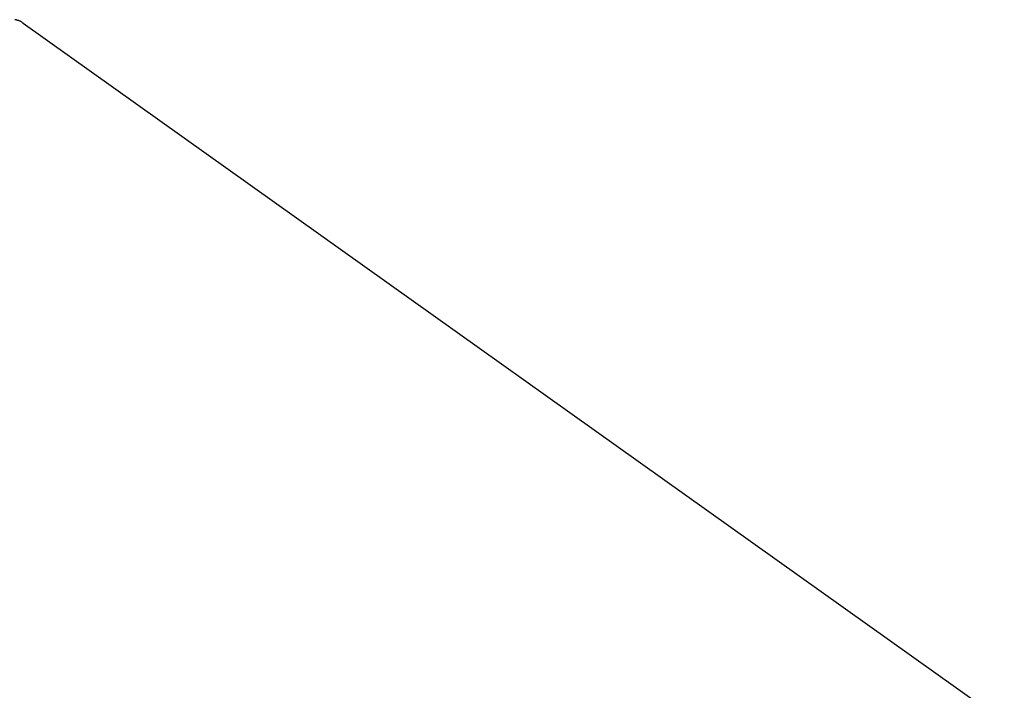
# Model space of a CAD drawing. Extents: x -29 to 29, y -16.3 to 16.2.
# Drawn here: x -3 to -2, y -3.3 to -2.6 of the extents above; entities that cross this region are included whole.
import ezdxf

# ---------------------------------------------------------------- set-up
doc = ezdxf.new("R2010")
doc.units = 0
doc.layers.get('0').update_dxf_attribs({"linetype": 'CONTINUOUS'})

msp = doc.modelspace()

# ---------------------------------------------------------------- linework, layer by layer
at = {"color": 0}
for points in [[(-3.0353, -2.58), (-3.0353, -2.58), (-3.0356, -2.5797), (-3.0361, -2.5794), (-3.0364, -2.5791), (-3.037, -2.5788), (-3.0373, -2.5785), (-3.0379, -2.5782), (-3.0384, -2.5779), (-3.039, -2.5778), (-3.0395, -2.5775), (-3.0401, -2.5772), (-3.0407, -2.5769), (-3.0413, -2.5769), (-3.0419, -2.5766), (-3.0425, -2.5765), (-3.0431, -2.5762), (-3.044, -2.5762)], [(-3.0353, -2.58), (-3.0353, -2.58)], [(-2.0178, -3.3051), (-3.0353, -2.58)], [(-2.0178, -3.3051), (-3.0353, -2.58)], [(-2.0178, -3.3051), (-3.0353, -2.58)], [(-2.0178, -3.3051), (-3.0353, -2.58)], [(-2.0178, -3.3051), (-3.0353, -2.58)], [(-2.0178, -3.3051), (-3.0353, -2.58)], [(-2.0178, -3.3051), (-3.0353, -2.58)], [(-2.0178, -3.3051), (-3.0353, -2.58)], [(-2.0178, -3.3051), (-3.0353, -2.58)], [(-2.0178, -3.3051), (-3.0353, -2.58)], [(-2.0178, -3.3051), (-3.0353, -2.58)], [(-2.0178, -3.3051), (-3.0353, -2.58)], [(-2.0178, -3.3051), (-3.0353, -2.58)], [(-2.0178, -3.3051), (-3.0353, -2.58)], [(-2.0178, -3.3051), (-3.0353, -2.58)], [(-2.0178, -3.3051), (-3.0353, -2.58)], [(-2.0178, -3.3051), (-3.0353, -2.58)], [(-2.0178, -3.3051), (-3.0353, -2.58)], [(-2.0178, -3.3051), (-3.0353, -2.58)], [(-2.0178, -3.3051), (-3.0353, -2.58)], [(-2.0178, -3.3051), (-3.0353, -2.58)]]:
    msp.add_lwpolyline(points, dxfattribs=at)

doc.saveas('drawing.dxf')
